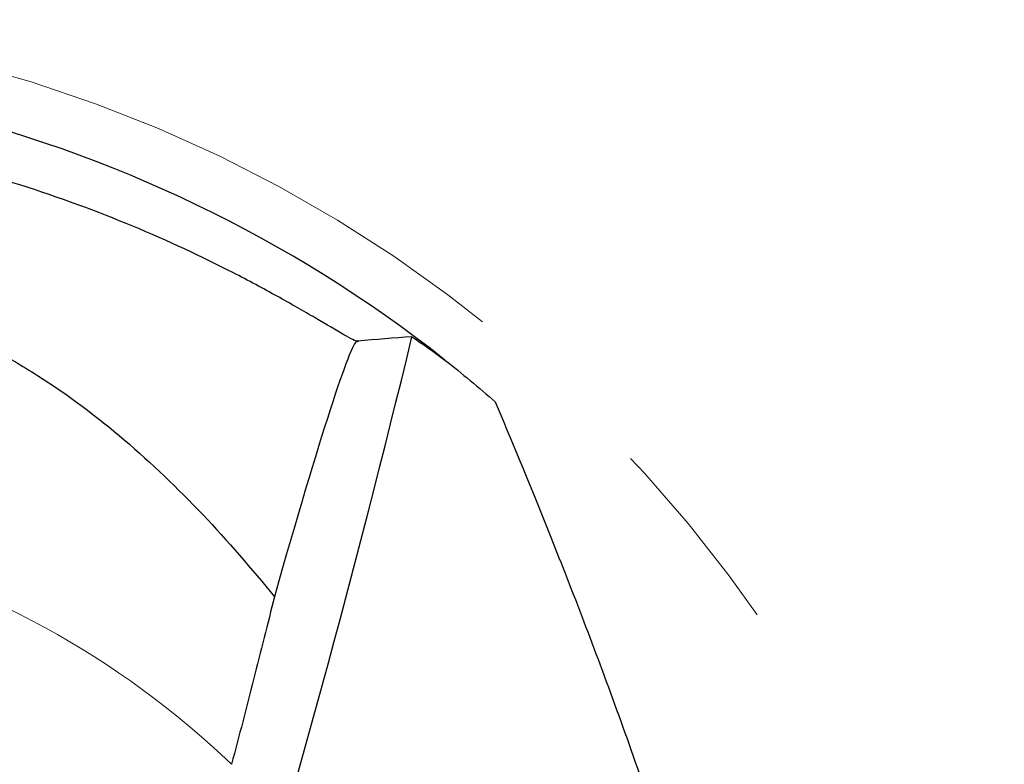
# Model space of a CAD drawing. Units: millimetres. Extents: x 5 to 292, y 5 to 205.
# Drawn here: x 235 to 247, y 170 to 179 of the extents above; entities that cross this region are included whole.
import ezdxf

# ---------------------------------------------------------------- set-up
doc = ezdxf.new("R2010")
doc.units = ezdxf.units.MM
doc.linetypes.add('CENTERX2', pattern=[20.32, 12.7, -2.54, 2.54, -2.54])
doc.layers.add('DÜNNE_LINIE', color=7, linetype='Continuous')

msp = doc.modelspace()

# ---------------------------------------------------------------- linework, layer by layer
at = {"color": 7, "linetype": 'Continuous', "lineweight": 30}
for p, q in [((239.339, 174.9977), (239.3298, 175.004)), ((239.3373, 174.9912), (239.3298, 175.004)), ((239.339, 174.9977), (239.3373, 174.9912))]:
    msp.add_line(p, q, dxfattribs=at)
for centre, radius, start, end in [((230.0342, 161.6), 16.775, 51.67417, 101.96113), ((94.8679, 210.052), 149.3126, 342.968581, 346.444099)]:
    msp.add_arc(centre, radius, start, end, dxfattribs=at)
at = {"color": 7, "linetype": 'Continuous', "lineweight": 0}
msp.add_arc((230.0342, 161.6), 11.1596, 46.27313, 105.83891, dxfattribs=at)
at = {"color": 7, "linetype": 'Continuous', "lineweight": 30}
for centre, major_axis, ratio, start_param, end_param in [((245.7744, 157.4465), (22.8874, -6.0395), 0.7259745, 2.0095425, 2.0398625), ((237.5262, 168.128), (1.805, 6.8685), 0.0316585, 0.0116242, 1.0193237), ((237.5262, 168.128), (1.805, 6.8685), 0.0316585, 6.2512314, 6.2948095)]:
    msp.add_ellipse(centre, major_axis=major_axis, ratio=ratio, start_param=start_param, end_param=end_param, dxfattribs=at)
for points, knots in [([(235.0782, 176.9679), (234.9238, 177.0168), (234.7667, 177.0502), (234.5641, 177.0522), (234.5231, 177.0504), (234.4429, 177.0385), (234.4021, 177.0293), (234.3506, 176.9959), (234.3351, 176.9804), (234.3225, 176.9398), (234.3265, 176.917), (234.3526, 176.8566), (234.3832, 176.8243), (234.4141, 176.7946)], [0, 0, 0, 0, 0.5, 0.5, 0.625, 0.625, 0.75, 0.75, 0.8125, 0.8125, 0.875, 0.875, 1, 1, 1, 1]), ([(239.3286, 174.9967), (239.322, 174.9961), (239.3043, 175.0032), (239.2482, 175.0316), (239.2095, 175.0531), (239.0707, 175.1329), (238.9459, 175.2071), (238.6577, 175.3753), (238.4963, 175.4681), (238.1487, 175.6607), (237.9615, 175.761), (237.3728, 176.0624), (236.9504, 176.2606), (236.0542, 176.6338), (235.5778, 176.8099), (235.0782, 176.9679)], [0, 0, 0, 0, 0.0625, 0.0625, 0.125, 0.125, 0.25, 0.25, 0.375, 0.375, 0.5, 0.5, 0.75, 0.75, 1, 1, 1, 1]), ([(234.0825, 175.1982), (234.2953, 175.1132), (234.503, 175.0169), (234.91, 174.8048), (235.1097, 174.6886), (235.6885, 174.3204), (236.0507, 174.0472), (237.0862, 173.1647), (237.7117, 172.4887), (238.2867, 171.7754)], [0, 0, 0, 0, 0.125, 0.125, 0.25, 0.25, 0.5, 0.5, 1, 1, 1, 1]), ([(241.0704, 174.2334), (241.3301, 173.6116), (241.5992, 172.9604), (242.1473, 171.5748), (242.4257, 170.8416), (242.8434, 169.6711), (242.9829, 169.2685), (243.2614, 168.4409), (243.401, 168.0137), (243.6799, 167.1424), (243.82, 166.6955), (244.0325, 166.0228), (244.1041, 165.7973), (244.2474, 165.3541), (244.3194, 165.1352), (244.393, 164.9198)], [0, 0, 0, 0, 0.25, 0.25, 0.5, 0.5, 0.625, 0.625, 0.75, 0.75, 0.875, 0.875, 0.9375, 0.9375, 1, 1, 1, 1]), ([(238.2867, 171.7754), (238.2043, 171.4398), (238.1159, 171.0872), (237.9354, 170.3804), (237.8428, 170.0239), (237.7479, 169.6644)], [0, 0, 0, 0, 0.5, 0.5, 1, 1, 1, 1])]:
    msp.add_open_spline(points, degree=3, knots=knots, dxfattribs=at)
for points in [[(240.0209, 175.054), (240.1607, 174.9584), (240.2993, 174.8604), (240.4369, 174.7599)], [(239.3298, 175.004), (239.3325, 174.9995), (239.332, 174.997), (239.3286, 174.9967)], [(240.4369, 174.7599), (240.6506, 174.591), (240.8617, 174.4157), (241.0704, 174.2334)]]:
    msp.add_open_spline(points, degree=3, dxfattribs=at)
at = {"layer": 'DÜNNE_LINIE', "color": 7, "linetype": 'CENTERX2', "lineweight": 0}
msp.add_circle((230.0342, 161.6), 17.45, dxfattribs=at)

doc.saveas('drawing.dxf')
